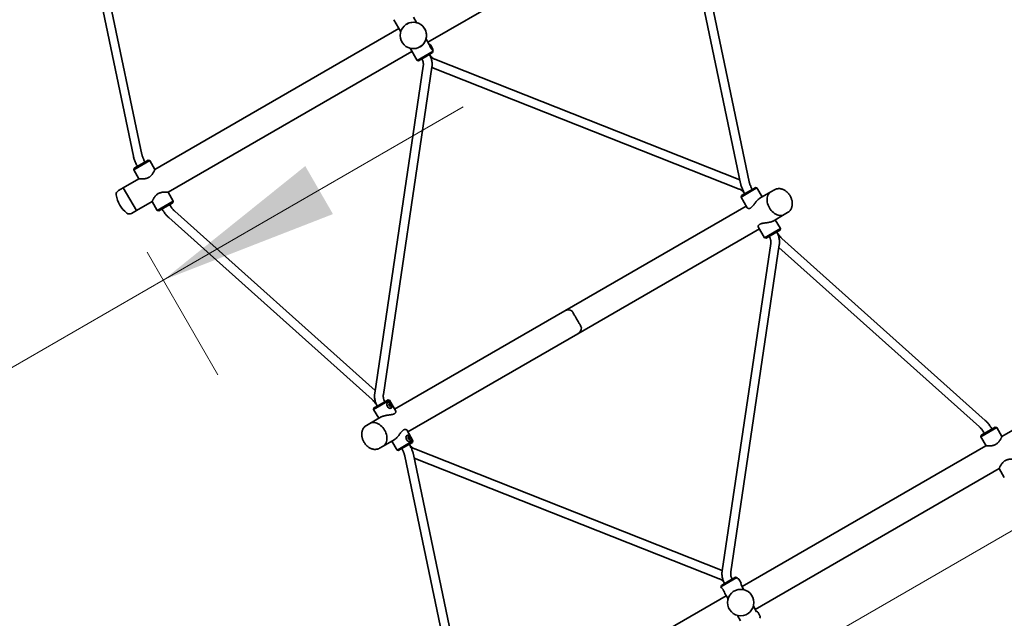
# Model space of a CAD drawing. Units: millimetres. Extents: x 0 to 212, y 0 to 297.
# Drawn here: x 36 to 54, y 238 to 249 of the extents above; entities that cross this region are included whole.
import ezdxf

# ---------------------------------------------------------------- set-up
doc = ezdxf.new("R2010")
doc.units = ezdxf.units.MM
doc.styles.add('SLDTEXTSTYLE1', font='FONT - TRUETYPE - HUMANIST 777 LIGHT BT.TTF')
doc.dimstyles.new('SLDDIMSTYLE0', dxfattribs={"dimtxt": 2.95, "dimasz": 3.302, "dimexe": 0, "dimexo": 0.0625, "dimgap": 0.7375, "dimtad": 1, "dimdec": 0, "dimlfac": 100, "dimrnd": 1e-09, "dimzin": 12, "dimdsep": 46, "dimtxsty": 'SLDTEXTSTYLE1', "dimsah": 1, "dimcen": 0.09, "dimadec": 0, "dimazin": 3, "dimtfac": 1, "dimtdec": 0, "dimtofl": 0, "dimtmove": 0, "dimatfit": 3, "dimfxl": 1, "dimfrac": 2, "dimtolj": 1, "dimtzin": 12, "dimarcsym": 0})
doc.dimstyles.new('SLDDIMSTYLE2', dxfattribs={"dimtxt": 2.95, "dimasz": 3.302, "dimexe": 0, "dimexo": 0.0625, "dimgap": 0.7375, "dimtad": 1, "dimlfac": 100, "dimrnd": 1e-09, "dimzin": 12, "dimdsep": 46, "dimtxsty": 'SLDTEXTSTYLE1', "dimsah": 1, "dimcen": 0.09, "dimadec": 0, "dimazin": 3, "dimtfac": 1, "dimtmove": 0, "dimatfit": 0, "dimfxl": 1, "dimfrac": 2, "dimtolj": 1, "dimtzin": 12, "dimarcsym": 0})

# ---------------------------------------------------------------- blocks, each defined once
blk = doc.blocks.new('_D_19')
at = {"color": 7, "linetype": 'Continuous', "lineweight": 18}
for p, q in [((38.416, 244.263), (43.915, 247.438)), ((38.12, 244.774), (39.416, 242.531)), ((38.416, 244.263), (22.827, 235.263)), ((22.827, 235.263), (17.328, 232.088))]:
    blk.add_line(p, q, dxfattribs=at)
for points in [[(38.416, 244.263), (41.529, 245.474), (41.021, 246.354)], [(22.827, 235.263), (19.714, 234.052), (20.222, 233.172)]]:
    blk.add_solid(points, dxfattribs=at)
at = {"color": 7, "linetype": 'Continuous', "lineweight": 18, "insert": (24.77, 240.868), "char_height": 2.95, "attachment_point": 1, "rotation": 30, "style": 'SLDTEXTSTYLE1'}
blk.add_mtext('1800', dxfattribs=at)
blk = doc.blocks.new('_D_20')
at = {"color": 7, "linetype": 'Continuous', "lineweight": 18}
blk.add_line((28.703, 225.085), (70.645, 249.3), dxfattribs=at)
for points in [[(70.645, 249.3), (67.531, 248.089), (68.039, 247.209)], [(28.703, 225.085), (31.817, 226.296), (31.309, 227.176)]]:
    blk.add_solid(points, dxfattribs=at)
at = {"color": 7, "linetype": 'Continuous', "lineweight": 18, "insert": (30.736, 230.742), "char_height": 2.95, "attachment_point": 1, "rotation": 30, "style": 'SLDTEXTSTYLE1'}
blk.add_mtext('4843', dxfattribs=at)
blk = doc.blocks.new('_D_21')
at = {"color": 7, "linetype": 'Continuous', "lineweight": 18}
for p, q in [((37.002, 279.714), (135.615, 279.714)), ((133.615, 53.43), (133.615, 279.714)), ((112.983, 53.43), (135.615, 53.43))]:
    blk.add_line(p, q, dxfattribs=at)
for points in [[(133.615, 279.714), (133.107, 276.412), (134.123, 276.412)], [(133.615, 53.43), (134.123, 56.732), (133.107, 56.732)]]:
    blk.add_solid(points, dxfattribs=at)
at = {"color": 7, "linetype": 'Continuous', "lineweight": 18, "insert": (129.732, 164.483), "char_height": 2.95, "attachment_point": 1, "rotation": 90, "style": 'SLDTEXTSTYLE1'}
blk.add_mtext('22628', dxfattribs=at)

msp = doc.modelspace()

# ---------------------------------------------------------------- linework, layer by layer
at = {"color": 7, "linetype": 'Continuous', "lineweight": 35}
for p, q in [((36.84739, 251.42856), (37.86964, 246.5359)), ((38.02626, 246.56862), (37.00401, 251.46128)), ((43.2691, 248.62289), (47.73909, 251.20364)), ((47.97858, 250.92695), (49.00083, 246.03429)), ((49.15745, 246.06701), (48.1352, 250.95967)), ((43.06184, 248.98186), (43.00335, 249.08318)), ((42.6415, 249.03593), (42.76999, 248.81336)), ((42.73575, 248.87268), (38.26541, 246.29173)), ((43.29335, 248.58089), (43.23485, 248.68221)), ((43.29337, 248.58097), (43.29335, 248.58089)), ((43.29575, 248.58286), (43.29407, 248.58188)), ((43.32117, 248.56809), (43.35617, 248.50746)), ((38.50691, 245.87344), (42.97725, 248.45439)), ((42.943, 248.51371), (43.0715, 248.29115)), ((43.0715, 248.29115), (43.21742, 248.3754)), ((43.22742, 248.35807), (43.09882, 248.28382)), ((43.21742, 248.3754), (43.36335, 248.45965)), ((43.35603, 248.43232), (43.22742, 248.35807)), ((43.36335, 248.45965), (43.35335, 248.47697)), ((43.35335, 248.47697), (43.35343, 248.47694)), ((43.35457, 248.47709), (43.35625, 248.47807)), ((43.35603, 248.43232), (43.36335, 248.45965)), ((43.18408, 248.18742), (42.29445, 242.19094)), ((42.45272, 242.16746), (43.34234, 248.16394)), ((43.0715, 248.29115), (43.09882, 248.28382)), ((48.9868, 246.10145), (43.39689, 248.31029)), ((43.34176, 248.16003), (48.97601, 245.93368)), ((38.17021, 246.45443), (37.87836, 246.28593)), ((37.88568, 246.31325), (38.14289, 246.46175)), ((38.17021, 246.45443), (38.14289, 246.46175)), ((38.26455, 246.29102), (38.17021, 246.45443)), ((37.88568, 246.31325), (37.87836, 246.28593)), ((37.87836, 246.28593), (37.97313, 246.12177)), ((37.97131, 246.12193), (37.68552, 245.95693)), ((37.68552, 245.95693), (37.59459, 245.90443)), ((37.80627, 245.74779), (37.68552, 245.95693)), ((37.68552, 245.95693), (37.92702, 245.53864)), ((38.60021, 245.70965), (38.50578, 245.8732)), ((49.25865, 245.92814), (49.00954, 245.78432)), ((49.01686, 245.81164), (49.23641, 245.93839)), ((49.23641, 245.93839), (49.27407, 245.96014)), ((49.30139, 245.95282), (49.25865, 245.92814)), ((49.30139, 245.95282), (49.27407, 245.96014)), ((49.39564, 245.78957), (49.30139, 245.95282)), ((49.55591, 245.8821), (49.35358, 245.76528)), ((49.6202, 245.91922), (49.55591, 245.8821)), ((37.92702, 245.53864), (37.80627, 245.74779)), ((37.92702, 245.53864), (38.21281, 245.70364)), ((38.21358, 245.7053), (38.30836, 245.54115)), ((38.30836, 245.54115), (38.60021, 245.70965)), ((38.59289, 245.68232), (38.33568, 245.53382)), ((38.59289, 245.68232), (38.60021, 245.70965)), ((49.01686, 245.81164), (49.00954, 245.78432)), ((49.00954, 245.78432), (49.12355, 245.58685)), ((37.83609, 245.48614), (37.92702, 245.53864)), ((38.30836, 245.54115), (38.33568, 245.53382)), ((42.30203, 242.242), (38.62713, 245.52789)), ((49.10379, 245.62107), (45.77757, 243.70067)), ((49.59508, 245.34699), (49.79741, 245.46381)), ((49.79741, 245.46381), (49.8617, 245.50093)), ((49.86136, 245.5011), (49.86481, 245.50294)), ((38.52048, 245.40861), (42.24653, 242.07699)), ((49.73139, 245.20804), (49.63714, 245.37128)), ((46.01907, 243.28238), (49.34529, 245.20278)), ((49.32513, 245.23771), (49.43954, 245.03954)), ((49.43954, 245.03954), (49.68865, 245.18336)), ((49.68641, 245.15897), (49.46686, 245.03222)), ((49.72407, 245.18072), (49.68641, 245.15897)), ((49.68865, 245.18336), (49.73139, 245.20804)), ((49.72407, 245.18072), (49.73139, 245.20804)), ((49.55212, 244.93581), (48.6625, 238.93933)), ((49.43954, 245.03954), (49.46686, 245.03222)), ((53.48436, 241.69465), (49.75832, 245.02628)), ((48.82077, 238.91585), (49.71039, 244.91233)), ((49.70282, 244.86127), (53.37771, 241.57538)), ((45.77757, 243.70067), (42.65955, 241.90049)), ((42.90105, 241.48219), (46.01907, 243.28238)), ((42.5653, 242.06373), (42.31619, 241.91991)), ((42.31844, 241.9443), (42.53798, 242.07105)), ((42.5653, 242.06373), (42.53798, 242.07105)), ((42.67996, 241.86513), (42.5653, 242.06373)), ((42.28077, 241.92255), (42.27345, 241.89523)), ((42.31619, 241.91991), (42.27345, 241.89523)), ((42.27345, 241.89523), (42.3677, 241.73199)), ((42.28077, 241.92255), (42.31844, 241.9443)), ((42.53419, 242.02325), (42.53299, 242.02256)), ((42.56889, 241.98382), (42.55971, 241.97852)), ((42.56169, 241.99039), (42.57087, 241.99569)), ((42.56871, 241.96293), (42.57789, 241.96824)), ((42.58916, 241.96402), (42.57998, 241.95871)), ((42.59349, 241.91777), (42.59469, 241.91846)), ((42.40952, 241.75613), (42.20744, 241.63946)), ((42.20744, 241.63946), (42.14314, 241.60234)), ((42.9953, 241.31895), (42.88054, 241.51772)), ((53.69649, 241.56212), (53.40464, 241.39362)), ((53.41196, 241.42094), (53.66917, 241.56944)), ((53.69649, 241.56212), (53.66917, 241.56944)), ((53.79126, 241.39796), (53.69649, 241.56212)), ((54.07782, 241.56463), (53.79204, 241.39963)), ((42.44894, 241.22117), (42.65102, 241.33784)), ((42.6092, 241.31369), (42.70345, 241.15045)), ((42.74619, 241.17513), (42.9953, 241.31895)), ((42.88419, 241.41703), (42.88299, 241.41635)), ((42.91889, 241.37761), (42.90971, 241.3723)), ((42.91169, 241.38417), (42.92087, 241.38947)), ((42.91871, 241.35671), (42.92789, 241.36202)), ((42.93916, 241.3578), (42.92998, 241.3525)), ((42.94349, 241.31156), (42.94469, 241.31224)), ((42.98798, 241.29163), (42.9953, 241.31895)), ((53.41196, 241.42094), (53.40464, 241.39362)), ((53.40464, 241.39362), (53.49907, 241.23006)), ((42.38464, 241.18405), (42.44894, 241.22117)), ((42.70345, 241.15045), (42.74619, 241.17513)), ((42.70345, 241.15045), (42.73077, 241.14313)), ((42.76844, 241.16488), (42.73077, 241.14313)), ((42.98798, 241.29163), (42.76844, 241.16488)), ((48.66308, 238.94324), (43.02884, 241.16959)), ((53.49794, 241.22983), (49.0276, 238.64888)), ((42.84739, 241.03626), (43.86964, 236.14359)), ((44.02626, 236.17632), (43.00401, 241.06898)), ((43.01804, 241.00182), (48.60796, 238.79298)), ((49.2691, 238.23059), (53.73944, 240.81154)), ((53.74029, 240.81225), (53.83464, 240.64884)), ((48.77742, 238.74519), (48.90603, 238.81944)), ((48.93335, 238.81212), (48.78742, 238.72787)), ((48.93335, 238.81212), (48.90603, 238.81944)), ((48.94335, 238.7948), (48.93335, 238.81212)), ((48.94337, 238.79488), (48.94335, 238.7948)), ((48.94575, 238.79677), (48.94407, 238.7958)), ((48.97117, 238.782), (49.00617, 238.72138)), ((48.78742, 238.72787), (48.6415, 238.64362)), ((48.64882, 238.67094), (48.6415, 238.64362)), ((48.6415, 238.64362), (48.65174, 238.62588)), ((48.64882, 238.67094), (48.77742, 238.74519)), ((49.06184, 238.58956), (49.00335, 238.69088)), ((49.00335, 238.69088), (49.00343, 238.69086)), ((49.00457, 238.69101), (49.00625, 238.69198)), ((48.73575, 238.48038), (44.26576, 235.89963)), ((48.71119, 238.52291), (48.76999, 238.42106)), ((49.29335, 238.18858), (49.23485, 238.28991)), ((48.943, 238.12141), (49.00174, 238.01967)), ((49.29337, 238.18867), (49.29335, 238.18858)), ((49.29575, 238.19055), (49.29407, 238.18958)), ((49.32117, 238.17578), (49.35617, 238.11516)), ((49.36335, 238.06734), (49.35335, 238.08466)), ((49.35335, 238.08466), (49.35343, 238.08464)), ((49.35457, 238.08479), (49.35625, 238.08576))]:
    msp.add_line(p, q, dxfattribs=at)
at = {"color": 7, "linetype": 'Continuous', "lineweight": 35, "flags": 128}
for points in [[(49.52877, 245.58757), (49.51529, 245.6134), (49.50417, 245.6401), (49.49556, 245.66728), (49.48959, 245.69455), (49.48635, 245.72149), (49.48589, 245.74773), (49.48821, 245.77288), (49.49327, 245.79657), (49.50101, 245.81846), (49.51131, 245.83823), (49.52402, 245.85559), (49.53896, 245.87028), (49.55591, 245.8821)], [(49.79741, 245.46381), (49.7787, 245.45504), (49.7585, 245.44945), (49.73712, 245.44712), (49.71485, 245.44809), (49.69202, 245.45233), (49.66897, 245.45979), (49.64603, 245.47036), (49.62354, 245.48388), (49.60182, 245.50016), (49.5812, 245.51896), (49.56196, 245.54), (49.5444, 245.56298), (49.52877, 245.58757), (49.51529, 245.6134), (49.50417, 245.6401), (49.49556, 245.66728), (49.48959, 245.69455), (49.48635, 245.72149), (49.48589, 245.74773), (49.48821, 245.77288), (49.49327, 245.79657), (49.50101, 245.81846), (49.51131, 245.83823), (49.52402, 245.85559), (49.53896, 245.87028), (49.55591, 245.8821), (49.55591, 245.8821)], [(49.79741, 245.46381), (49.7787, 245.45504), (49.7585, 245.44945), (49.73712, 245.44712), (49.71485, 245.44809), (49.69202, 245.45233), (49.66897, 245.45979), (49.64603, 245.47036), (49.62354, 245.48388), (49.60182, 245.50016), (49.5812, 245.51896), (49.56196, 245.54), (49.5444, 245.56298), (49.52877, 245.58757)], [(42.56863, 242.02331), (42.56059, 242.02613), (42.54929, 242.02743), (42.53887, 242.02545), (42.52994, 242.02029), (42.52301, 242.01226), (42.51849, 242.00183), (42.51664, 241.98959), (42.51757, 241.97627), (42.52122, 241.96263), (42.52739, 241.94947), (42.5357, 241.93755), (42.54569, 241.92757), (42.55676, 241.9201), (42.56828, 241.91559), (42.57958, 241.91428), (42.59, 241.91627), (42.59469, 241.91846)], [(42.5665, 242.02447), (42.5611, 242.0262), (42.54984, 242.0275), (42.53947, 242.02552), (42.53057, 242.02038), (42.52367, 242.01239), (42.51917, 242.00199), (42.51733, 241.9898), (42.51825, 241.97653), (42.52189, 241.96295), (42.52803, 241.94984), (42.53631, 241.93797), (42.54626, 241.92802), (42.55729, 241.92059), (42.56877, 241.91609), (42.58002, 241.91479), (42.59039, 241.91677), (42.59929, 241.9219), (42.60619, 241.9299), (42.61069, 241.9403), (42.61197, 241.9463)], [(42.53299, 242.02256), (42.52875, 242.0196), (42.52182, 242.01157), (42.5173, 242.00114), (42.51545, 241.9889), (42.51638, 241.97558), (42.52003, 241.96194), (42.5262, 241.94878), (42.53451, 241.93686), (42.5445, 241.92688), (42.55557, 241.91941), (42.56709, 241.9149), (42.57839, 241.91359), (42.58881, 241.91558), (42.59349, 241.91777)], [(42.55971, 241.97852), (42.55794, 241.97671), (42.55713, 241.97399), (42.55739, 241.97077), (42.5587, 241.96754), (42.56084, 241.9648), (42.56349, 241.96296), (42.56626, 241.96231), (42.56871, 241.96293), (42.56871, 241.96293)], [(42.56509, 241.99235), (42.56502, 241.99228), (42.56495, 241.99218)], [(42.57891, 241.97921), (42.57676, 241.98195), (42.57411, 241.98379), (42.57135, 241.98445), (42.56889, 241.98382), (42.56713, 241.98201), (42.56632, 241.97929), (42.56658, 241.97607), (42.56788, 241.97285), (42.57002, 241.97011), (42.57268, 241.96827), (42.57544, 241.96761), (42.57789, 241.96824), (42.57966, 241.97005), (42.58047, 241.97277), (42.58021, 241.97599), (42.57891, 241.97921)], [(42.57239, 241.98418), (42.57227, 241.98492), (42.57213, 241.98755)], [(42.57379, 241.98751), (42.57392, 241.9851), (42.57419, 241.9836)], [(42.58274, 241.96917), (42.58054, 241.97061), (42.57999, 241.97105)], [(42.58033, 241.97295), (42.58151, 241.97195), (42.58354, 241.97063)], [(42.58315, 241.96064), (42.58328, 241.96065), (42.58338, 241.96068)], [(42.47607, 241.5157), (42.46044, 241.54028), (42.44288, 241.56327), (42.42365, 241.58431), (42.40302, 241.60311), (42.3813, 241.61939), (42.35881, 241.63291), (42.33587, 241.64348), (42.31282, 241.65094), (42.28999, 241.65518), (42.26772, 241.65614), (42.24634, 241.65381), (42.22614, 241.64823), (42.20744, 241.63946)], [(42.20744, 241.63946), (42.22614, 241.64823), (42.24634, 241.65381), (42.26772, 241.65614), (42.28999, 241.65518), (42.31282, 241.65094), (42.33587, 241.64348), (42.35881, 241.63291), (42.3813, 241.61939), (42.40302, 241.60311), (42.42365, 241.58431), (42.44288, 241.56327), (42.46044, 241.54028), (42.47607, 241.5157), (42.48955, 241.48986), (42.50067, 241.46316), (42.50928, 241.43598), (42.51525, 241.40872), (42.51849, 241.38177), (42.51895, 241.35553), (42.51664, 241.33039), (42.51157, 241.30669), (42.50383, 241.2848), (42.49353, 241.26504), (42.48082, 241.24768), (42.46588, 241.23298), (42.44894, 241.22117), (42.44894, 241.22117)], [(42.44894, 241.22117), (42.46588, 241.23298), (42.48082, 241.24768), (42.49353, 241.26504), (42.50383, 241.2848), (42.51157, 241.30669), (42.51664, 241.33039), (42.51895, 241.35553), (42.51849, 241.38177), (42.51525, 241.40872), (42.50928, 241.43598), (42.50067, 241.46316), (42.48955, 241.48986), (42.47607, 241.5157)], [(42.91863, 241.41709), (42.91059, 241.41991), (42.89929, 241.42121), (42.88887, 241.41923), (42.87994, 241.41407), (42.87301, 241.40604), (42.86849, 241.39561), (42.86664, 241.38337), (42.86757, 241.37005), (42.87122, 241.35641), (42.87739, 241.34325), (42.8857, 241.33133), (42.89569, 241.32135), (42.90676, 241.31388), (42.91828, 241.30937), (42.92958, 241.30806), (42.94, 241.31005), (42.94469, 241.31224)], [(42.9165, 241.41825), (42.9111, 241.41998), (42.89984, 241.42128), (42.88947, 241.4193), (42.88057, 241.41417), (42.87367, 241.40617), (42.86917, 241.39577), (42.86733, 241.38359), (42.86825, 241.37031), (42.87189, 241.35673), (42.87803, 241.34362), (42.88631, 241.33175), (42.89626, 241.32181), (42.90729, 241.31437), (42.91877, 241.30987), (42.93002, 241.30857), (42.94039, 241.31055), (42.94929, 241.31568), (42.95619, 241.32368), (42.96069, 241.33408), (42.96197, 241.34008)], [(42.90971, 241.3723), (42.90794, 241.37049), (42.90713, 241.36777), (42.90739, 241.36455), (42.9087, 241.36133), (42.91084, 241.35859), (42.91349, 241.35675), (42.91626, 241.35609), (42.91871, 241.35671), (42.91871, 241.35671)], [(42.91509, 241.38613), (42.91502, 241.38606), (42.91495, 241.38596)], [(42.92891, 241.37299), (42.92676, 241.37573), (42.92411, 241.37757), (42.92135, 241.37823), (42.91889, 241.37761), (42.91713, 241.37579), (42.91632, 241.37307), (42.91658, 241.36985), (42.91788, 241.36663), (42.92002, 241.36389), (42.92268, 241.36205), (42.92544, 241.36139), (42.92789, 241.36202), (42.92966, 241.36383), (42.93047, 241.36655), (42.93021, 241.36977), (42.92891, 241.37299)], [(42.92239, 241.37796), (42.92227, 241.37871), (42.92213, 241.38133)], [(42.92379, 241.38129), (42.92392, 241.37888), (42.92419, 241.37739)], [(42.93274, 241.36295), (42.93054, 241.36439), (42.92999, 241.36483)], [(42.93033, 241.36673), (42.93151, 241.36573), (42.93354, 241.36441)], [(42.93315, 241.35442), (42.93328, 241.35443), (42.93338, 241.35446)]]:
    msp.add_lwpolyline(points, dxfattribs=at)
at = {"color": 7, "linetype": 'Continuous', "lineweight": 35}
for centre in [(43.00242, 248.74779), (49.00242, 238.35548)]:
    msp.add_circle(centre, 0.2415, dxfattribs=at)
for centre, radius, start, end in [((43.00242, 248.74779), 0.2415, 30, 120), ((43.00242, 248.74779), 0.2415, 300, 30), ((43.29482, 248.58058), 0.0015, 120, 165), ((43.2965, 248.58156), 0.0015, 87.363102, 120), ((43.29519, 248.55309), 0.03, 30, 87.363102), ((43.35382, 248.47839), 0.0015, 255, 300), ((43.33019, 248.49246), 0.03, 332.636898, 30), ((43.3555, 248.47937), 0.0015, 300, 332.636898), ((37.63359, 245.83688), 0.078, 120, 187.922396), ((38.06443, 245.89684), 0.513, 187.922396, 232.077604), ((37.79709, 245.55369), 0.078, 232.077604, 300), ((45.84609, 243.56927), 0.1482, 65.210321, 117.538776), ((45.93952, 243.40743), 0.1482, 302.461224, 354.789679), ((42.55659, 241.9918), 0.0028, 160.146967, 216.143786), ((42.56809, 241.98629), 0.01554, 133.928716, 155.429399), ((42.54235, 241.98068), 0.01527, 327.299184, 38.317773), ((42.5575, 241.99817), 0.00883, 250.191298, 298.284097), ((42.55713, 241.97111), 0.00235, 145.451546, 208.780661), ((42.58983, 241.98552), 0.03807, 204.095232, 215.904768), ((42.56911, 241.97355), 0.01368, 181.903126, 236.557316), ((42.5573, 241.99654), 0.00881, 259.089059, 330.284884), ((42.56122, 241.97448), 0.00557, 79.88165, 136.175768), ((42.55832, 241.99618), 0.00165, 46.609266, 127.938104), ((42.561, 241.96441), 0.00235, 211.219339, 274.548454), ((42.56609, 242.00392), 0.00932, 224.61682, 326.025066), ((42.56191, 241.94682), 0.01527, 21.682227, 92.700816), ((42.56551, 241.99173), 0.000765, 61.870894, 107.917395), ((42.55406, 241.96783), 0.02726, 50.055501, 64.327542), ((42.55403, 241.96785), 0.02893, 50.087691, 62.842557), ((42.56593, 241.96628), 0.0056, 289.541812, 340.065475), ((42.57056, 241.98753), 0.00156, 0.63111, 50.245461), ((42.57046, 241.98748), 0.00333, 0.63111, 50.245461), ((42.57505, 241.99797), 0.00143, 58.969377, 148.757418), ((42.58313, 241.9518), 0.00884, 89.821193, 162.847022), ((42.56336, 241.97336), 0.02867, 50.055501, 64.327542), ((42.58463, 241.95118), 0.00885, 121.738513, 170.260137), ((42.57865, 241.95359), 0.0028, 203.856214, 259.853033), ((42.57963, 241.96631), 0.01554, 264.570601, 286.071284), ((42.57964, 241.99278), 0.00333, 0.63111, 50.245461), ((42.58194, 241.96783), 0.00156, 9.754539, 59.36889), ((42.60272, 241.99296), 0.01975, 180.421273, 239.578727), ((42.55663, 241.96338), 0.02726, 355.672458, 9.944499), ((42.58184, 241.96776), 0.00333, 9.754539, 59.36889), ((42.58304, 241.96136), 0.000776, 312.438455, 357.773256), ((42.58331, 241.9529), 0.00165, 292.061896, 13.390734), ((42.5939, 241.95576), 0.00932, 93.974934, 195.38318), ((42.55663, 241.96335), 0.02893, 357.157443, 9.912309), ((42.59102, 241.97307), 0.00333, 9.754539, 59.36889), ((42.59322, 241.96649), 0.00143, 271.242582, 1.030623), ((42.56606, 241.96868), 0.02867, 355.672458, 9.944499), ((42.90659, 241.38558), 0.0028, 160.146967, 216.143786), ((42.91809, 241.38007), 0.01554, 133.928716, 155.429399), ((42.89235, 241.37447), 0.01527, 327.299184, 38.317773), ((42.9075, 241.39194), 0.00883, 250.371462, 298.293097), ((42.90713, 241.36489), 0.00235, 145.451546, 208.780661), ((42.93983, 241.3793), 0.03807, 204.095232, 215.904768), ((42.91911, 241.36733), 0.01369, 181.904545, 236.512325), ((42.9073, 241.39032), 0.00881, 259.123501, 330.28673), ((42.91122, 241.36826), 0.00557, 79.88165, 136.175768), ((42.90832, 241.38996), 0.00165, 46.609266, 127.938104), ((42.911, 241.35819), 0.00235, 211.219339, 274.548454), ((42.91609, 241.39771), 0.00932, 224.61682, 326.025066), ((42.91191, 241.3406), 0.01527, 21.682227, 92.700816), ((42.91551, 241.38551), 0.000765, 61.870894, 107.917395), ((42.90406, 241.36161), 0.02726, 50.055501, 64.327542), ((42.90403, 241.36163), 0.02893, 50.087691, 62.842557), ((42.91593, 241.36006), 0.0056, 289.62707, 340.064457), ((42.92056, 241.38131), 0.00156, 0.63111, 50.245461), ((42.92046, 241.38126), 0.00333, 0.63111, 50.245461), ((42.92505, 241.39175), 0.00143, 58.969377, 148.757418), ((42.93313, 241.34558), 0.00884, 89.821193, 162.847022), ((42.91336, 241.36714), 0.02867, 50.055501, 64.327542), ((42.93463, 241.34497), 0.00885, 121.738513, 170.260137), ((42.92865, 241.34738), 0.0028, 203.856214, 259.853033), ((42.92963, 241.36009), 0.01554, 264.570601, 286.071284), ((42.92964, 241.38656), 0.00333, 0.63111, 50.245461), ((42.93194, 241.36161), 0.00156, 9.754539, 59.36889), ((42.95272, 241.38674), 0.01975, 180.421273, 239.578727), ((42.90663, 241.35716), 0.02726, 355.672458, 9.944499), ((42.93184, 241.36154), 0.00333, 9.754539, 59.36889), ((42.93304, 241.35514), 0.000776, 312.438455, 357.773256), ((42.93331, 241.34668), 0.00165, 292.061896, 13.390734), ((42.9439, 241.34954), 0.00932, 93.974934, 195.38318), ((42.90663, 241.35713), 0.02893, 357.157443, 9.912309), ((42.94102, 241.36685), 0.00333, 9.754539, 59.36889), ((42.94322, 241.36027), 0.00143, 271.242582, 1.030623), ((42.91606, 241.36246), 0.02867, 355.672458, 9.944499), ((48.94482, 238.7945), 0.0015, 120, 165), ((48.9465, 238.79547), 0.0015, 87.363102, 120), ((48.94519, 238.767), 0.03, 30, 87.363102), ((49.00382, 238.69231), 0.0015, 255, 300), ((48.98019, 238.70638), 0.03, 332.636898, 30), ((49.0055, 238.69328), 0.0015, 300, 332.636898), ((49.29482, 238.18828), 0.0015, 120, 165), ((49.2965, 238.18925), 0.0015, 87.363102, 120), ((49.29519, 238.16078), 0.03, 30, 87.363102), ((49.35382, 238.08609), 0.0015, 255, 300), ((49.33019, 238.10016), 0.03, 332.636898, 30), ((49.3555, 238.08706), 0.0015, 300, 332.636898)]:
    msp.add_arc(centre, radius, start, end, dxfattribs=at)
for points, knots in [([(43.353, 248.47732), (43.35311, 248.47721), (43.35369, 248.47662), (43.35103, 248.4793), (43.3455, 248.48512), (43.33679, 248.49503), (43.32596, 248.50906), (43.31466, 248.5269), (43.30507, 248.54633), (43.29826, 248.56429), (43.2947, 248.57595), (43.29332, 248.581), (43.29347, 248.58044), (43.29351, 248.58028)], [0, 0, 0, 0, 0.01925149, 0.10198645, 0.18656169, 0.28205338, 0.39235076, 0.51367521, 0.63811277, 0.76244536, 0.88146081, 0.9670884, 1, 1, 1, 1]), ([(43.39689, 248.31029), (43.39368, 248.31162), (43.38338, 248.31589), (43.36651, 248.32504), (43.34707, 248.3387), (43.3292, 248.35474), (43.31352, 248.37252), (43.30305, 248.38734), (43.29794, 248.39599), (43.2967, 248.39807)], [0, 0, 0, 0, 0.079802895, 0.256527441, 0.432619503, 0.607913968, 0.782625598, 0.9475699, 1, 1, 1, 1]), ([(43.34234, 248.16394), (43.34318, 248.17033), (43.34544, 248.18749), (43.34659, 248.21581), (43.34506, 248.24867), (43.34045, 248.28143), (43.33288, 248.31377), (43.32234, 248.34538), (43.3102, 248.37358), (43.30076, 248.3907), (43.2967, 248.39807)], [0, 0, 0, 0, 0.08051609, 0.21610863, 0.35186379, 0.48784419, 0.62402185, 0.76036716, 0.89685001, 1, 1, 1, 1]), ([(43.15814, 248.31807), (43.15994, 248.31483), (43.16566, 248.30456), (43.17355, 248.28639), (43.18066, 248.26348), (43.18501, 248.24011), (43.18656, 248.21668), (43.18569, 248.19913), (43.18436, 248.18951), (43.18408, 248.18742)], [0, 0, 0, 0, 0.08034386, 0.25422161, 0.42815656, 0.60219984, 0.77652826, 0.95135329, 1, 1, 1, 1]), ([(38.08356, 246.4275), (38.08132, 246.43144), (38.07479, 246.44293), (38.06474, 246.46227), (38.05398, 246.48521), (38.04466, 246.50768), (38.03687, 246.52925), (38.03086, 246.549), (38.02771, 246.56178), (38.02641, 246.56791), (38.02626, 246.56862)], [0, 0, 0, 0, 0.08079279, 0.23561954, 0.39002892, 0.54345825, 0.69537688, 0.84518679, 0.98207446, 1, 1, 1, 1]), ([(37.86964, 246.5359), (37.87072, 246.531), (37.87387, 246.51666), (37.88061, 246.49241), (37.89039, 246.4632), (37.90182, 246.43394), (37.91476, 246.40484), (37.92906, 246.37589), (37.93967, 246.35699), (37.945, 246.3475)], [0, 0, 0, 0, 0.08156258, 0.23880732, 0.3936192, 0.5464432, 0.69785102, 0.8483314, 1, 1, 1, 1]), ([(38.26555, 246.29148), (38.2656, 246.2916), (38.26581, 246.29204), (38.26429, 246.28877), (38.26111, 246.28203), (38.25621, 246.27195), (38.24952, 246.2588), (38.24047, 246.24214), (38.2287, 246.22246), (38.21458, 246.20196), (38.19864, 246.18263), (38.18235, 246.16655), (38.16475, 246.1529), (38.14679, 246.14217), (38.12761, 246.13369), (38.10587, 246.12687), (38.08176, 246.12215), (38.05652, 246.11965), (38.03283, 246.11891), (38.01214, 246.11926), (37.99482, 246.12011), (37.98184, 246.12102), (37.97302, 246.12177), (37.97189, 246.12188), (37.97131, 246.12193)], [0, 0, 0, 0, 0.01619454, 0.06116651, 0.10311844, 0.1460945, 0.19216598, 0.2392096, 0.29345407, 0.34901766, 0.39359364, 0.43926922, 0.4763759, 0.51454123, 0.55165945, 0.58976644, 0.6403377, 0.69234421, 0.74435873, 0.79753237, 0.84711311, 0.89803155, 0.94803261, 1, 1, 1, 1]), ([(49.00083, 246.03429), (49.00191, 246.02939), (49.00505, 246.01505), (49.0118, 245.9908), (49.02157, 245.96159), (49.03301, 245.93233), (49.04595, 245.90323), (49.06025, 245.87428), (49.07086, 245.85538), (49.07619, 245.84589)], [0, 0, 0, 0, 0.08156258, 0.23880732, 0.3936192, 0.5464432, 0.69785102, 0.8483314, 1, 1, 1, 1]), ([(49.21475, 245.92589), (49.21251, 245.92983), (49.20598, 245.94132), (49.19593, 245.96066), (49.18517, 245.9836), (49.17584, 246.00607), (49.16806, 246.02764), (49.16205, 246.04739), (49.15889, 246.06017), (49.1576, 246.0663), (49.15745, 246.06701)], [0, 0, 0, 0, 0.08079279, 0.23561954, 0.39002892, 0.54345825, 0.69537688, 0.84518679, 0.98207446, 1, 1, 1, 1]), ([(38.21281, 245.70364), (38.21299, 245.70403), (38.21336, 245.70483), (38.21632, 245.71116), (38.22096, 245.72081), (38.22746, 245.73374), (38.23599, 245.74967), (38.24724, 245.76891), (38.26181, 245.79083), (38.27859, 245.81162), (38.29634, 245.82908), (38.31361, 245.8426), (38.33289, 245.85404), (38.35413, 245.86316), (38.37697, 245.86973), (38.40234, 245.87417), (38.42877, 245.87634), (38.45442, 245.87665), (38.47664, 245.8759), (38.49247, 245.87487), (38.50218, 245.87409), (38.50688, 245.87368), (38.5068, 245.87368), (38.50676, 245.87369)], [0, 0, 0, 0, 0.0448187, 0.091100322, 0.135885312, 0.181781013, 0.230668472, 0.280586353, 0.337922571, 0.396991332, 0.436320367, 0.476669715, 0.516051846, 0.556766784, 0.601699388, 0.647927013, 0.70595674, 0.765654343, 0.823946875, 0.884253559, 0.927819438, 0.972601317, 1, 1, 1, 1]), ([(48.97601, 245.93368), (48.97921, 245.93235), (48.98951, 245.92807), (49.00638, 245.91892), (49.02582, 245.90526), (49.04369, 245.88923), (49.05937, 245.87145), (49.06984, 245.85662), (49.07495, 245.84797), (49.07619, 245.84589)], [0, 0, 0, 0, 0.07980289, 0.25652744, 0.4326195, 0.60791397, 0.7826256, 0.9475699, 1, 1, 1, 1]), ([(49.8617, 245.50093), (49.86638, 245.50382), (49.8774, 245.51064), (49.89303, 245.52389), (49.90819, 245.54053), (49.92108, 245.55925), (49.93164, 245.57979), (49.93975, 245.602), (49.94531, 245.62567), (49.94822, 245.65056), (49.94842, 245.67636), (49.94587, 245.70272), (49.9406, 245.72927), (49.9327, 245.7556), (49.92228, 245.78137), (49.90948, 245.80624), (49.89447, 245.8299), (49.87739, 245.85205), (49.85842, 245.87241), (49.83774, 245.89069), (49.81557, 245.90659), (49.79215, 245.91983), (49.76782, 245.93011), (49.74297, 245.93721), (49.71802, 245.94096), (49.69345, 245.94131), (49.66967, 245.93837), (49.6472, 245.93205), (49.63069, 245.92548), (49.62235, 245.92018), (49.62043, 245.91896)], [0, 0, 0, 0, 0.02528167, 0.05963032, 0.09393125, 0.12841585, 0.16329383, 0.19872612, 0.23480044, 0.27151427, 0.3087788, 0.34645013, 0.38437627, 0.422431, 0.46053933, 0.49869334, 0.53691498, 0.57523515, 0.61368598, 0.65229523, 0.69106088, 0.72990551, 0.76867468, 0.80715583, 0.84511427, 0.88236171, 0.91881228, 0.95449728, 0.98954394, 1, 1, 1, 1]), ([(38.62713, 245.52789), (38.62473, 245.53007), (38.61796, 245.53626), (38.60618, 245.54819), (38.5919, 245.56419), (38.57733, 245.58219), (38.5628, 245.60191), (38.54885, 245.62267), (38.53923, 245.63832), (38.53433, 245.64676), (38.53356, 245.64807)], [0, 0, 0, 0, 0.07894285, 0.2233587, 0.37049959, 0.52046357, 0.67252665, 0.82606182, 0.97280728, 1, 1, 1, 1]), ([(49.35372, 245.76504), (49.35191, 245.76408), (49.34507, 245.76046), (49.33269, 245.7509), (49.31704, 245.73697), (49.30124, 245.7206), (49.28512, 245.702), (49.26808, 245.68074), (49.25038, 245.65762), (49.2332, 245.63536), (49.21692, 245.61583), (49.20246, 245.60081), (49.18857, 245.5893), (49.17573, 245.58153), (49.16323, 245.57691), (49.15033, 245.57518), (49.13762, 245.57706), (49.12659, 245.58274), (49.11864, 245.59071), (49.11666, 245.59729), (49.11571, 245.60043)], [0, 0, 0, 0, 0.02044952, 0.07723752, 0.13021199, 0.18447967, 0.24265605, 0.30206001, 0.37055678, 0.44071925, 0.49700722, 0.5546837, 0.60153986, 0.64973283, 0.69660356, 0.74472286, 0.80858131, 0.87425212, 0.93993303, 1, 1, 1, 1]), ([(38.395, 245.56807), (38.39788, 245.56316), (38.40619, 245.54898), (38.42079, 245.52609), (38.43898, 245.49993), (38.45803, 245.47497), (38.47783, 245.45143), (38.49865, 245.42891), (38.51305, 245.41552), (38.52048, 245.40861)], [0, 0, 0, 0, 0.07939384, 0.22925124, 0.37945903, 0.53035238, 0.68236816, 0.83603235, 1, 1, 1, 1]), ([(49.33295, 245.22416), (49.33194, 245.22496), (49.32823, 245.22792), (49.32463, 245.23629), (49.32311, 245.24885), (49.32669, 245.26205), (49.33422, 245.2736), (49.34407, 245.28283), (49.3575, 245.2909), (49.3746, 245.29762), (49.39532, 245.30297), (49.42083, 245.3075), (49.4504, 245.31148), (49.48284, 245.31571), (49.51533, 245.32089), (49.5436, 245.32704), (49.56707, 245.33421), (49.58372, 245.34069), (49.59185, 245.34544), (49.59494, 245.34724)], [0, 0, 0, 0, 0.02359615, 0.08694987, 0.15971863, 0.23468627, 0.28460105, 0.33581078, 0.38579296, 0.43746668, 0.49449329, 0.55316348, 0.62681242, 0.70257816, 0.77656063, 0.85309939, 0.90839141, 0.96522672, 1, 1, 1, 1]), ([(49.75832, 245.02628), (49.75592, 245.02846), (49.74914, 245.03465), (49.73737, 245.04658), (49.72309, 245.06258), (49.70852, 245.08059), (49.69399, 245.1003), (49.68004, 245.12106), (49.67042, 245.13671), (49.66552, 245.14515), (49.66475, 245.14647)], [0, 0, 0, 0, 0.07894285, 0.2233587, 0.37049959, 0.52046357, 0.67252665, 0.82606182, 0.97280728, 1, 1, 1, 1]), ([(49.71039, 244.91233), (49.71123, 244.91872), (49.71348, 244.93588), (49.71464, 244.9642), (49.71311, 244.99706), (49.7085, 245.02982), (49.70093, 245.06216), (49.69038, 245.09377), (49.67825, 245.12197), (49.66881, 245.1391), (49.66475, 245.14647)], [0, 0, 0, 0, 0.08051609, 0.21610863, 0.35186379, 0.48784419, 0.62402185, 0.76036716, 0.89685001, 1, 1, 1, 1]), ([(49.52619, 245.06647), (49.52799, 245.06322), (49.5337, 245.05295), (49.5416, 245.03478), (49.54871, 245.01187), (49.55306, 244.9885), (49.55461, 244.96507), (49.55373, 244.94752), (49.55241, 244.9379), (49.55212, 244.93581)], [0, 0, 0, 0, 0.080343864, 0.254221607, 0.428156557, 0.602199841, 0.776528263, 0.951353287, 1, 1, 1, 1]), ([(46.08711, 243.39397), (46.08286, 243.40119), (46.07435, 243.41561), (46.05959, 243.44094), (46.04421, 243.46741), (46.02869, 243.49418), (46.01199, 243.52305), (45.99549, 243.55161), (45.97992, 243.5786), (45.96568, 243.60333), (45.9523, 243.62659), (45.93741, 243.65253), (45.92192, 243.67959), (45.9128, 243.69573), (45.90823, 243.70381)], [0, 0, 0, 0, 0.099939484, 0.199748101, 0.277385493, 0.35494027, 0.433186883, 0.511384476, 0.578540654, 0.645727774, 0.712873119, 0.780065642, 0.889932594, 1, 1, 1, 1]), ([(42.24653, 242.07699), (42.24892, 242.0748), (42.2557, 242.06862), (42.26747, 242.05669), (42.28176, 242.04069), (42.29632, 242.02268), (42.31085, 242.00296), (42.3248, 241.98221), (42.33443, 241.96656), (42.33932, 241.95812), (42.34009, 241.9568)], [0, 0, 0, 0, 0.07894285, 0.2233587, 0.37049959, 0.52046357, 0.67252665, 0.82606182, 0.97280728, 1, 1, 1, 1]), ([(42.29445, 242.19094), (42.29361, 242.18454), (42.29136, 242.16739), (42.2902, 242.13907), (42.29173, 242.1062), (42.29634, 242.07345), (42.30391, 242.04111), (42.31446, 242.00949), (42.3266, 241.98129), (42.33603, 241.96417), (42.34009, 241.9568)], [0, 0, 0, 0, 0.080516095, 0.216108631, 0.351863793, 0.487844194, 0.624021854, 0.760367161, 0.896850012, 1, 1, 1, 1]), ([(42.47865, 242.0368), (42.47685, 242.04005), (42.47114, 242.05031), (42.46324, 242.06849), (42.45614, 242.0914), (42.45179, 242.11477), (42.45023, 242.13819), (42.45111, 242.15575), (42.45243, 242.16536), (42.45272, 242.16746)], [0, 0, 0, 0, 0.080343864, 0.254221607, 0.428156557, 0.602199841, 0.776528263, 0.951353287, 1, 1, 1, 1]), ([(42.67183, 241.87921), (42.67324, 241.87793), (42.67746, 241.8741), (42.68088, 241.86462), (42.68131, 241.85253), (42.67757, 241.84031), (42.67066, 241.82961), (42.66051, 241.82036), (42.64803, 241.81275), (42.63277, 241.80659), (42.61339, 241.80113), (42.58969, 241.79665), (42.56194, 241.79276), (42.53322, 241.78904), (42.50467, 241.78493), (42.47726, 241.77987), (42.45169, 241.77359), (42.42825, 241.76578), (42.41576, 241.75935), (42.40952, 241.75613)], [0, 0, 0, 0, 0.035080925, 0.104728884, 0.174357542, 0.23163017, 0.288826749, 0.336569855, 0.384290435, 0.431973728, 0.479697331, 0.544707803, 0.609801592, 0.676517218, 0.743217727, 0.806977967, 0.870682541, 0.935362136, 1, 1, 1, 1]), ([(42.60244, 241.9928), (42.60089, 241.99529), (42.59675, 242.00195), (42.58807, 242.01144), (42.57752, 242.01969), (42.56987, 242.02285), (42.56666, 242.02418)], [0, 0, 0, 0, 0.17759881, 0.47570957, 0.78020131, 1, 1, 1, 1]), ([(42.6118, 241.94662), (42.612, 241.94748), (42.61314, 241.9525), (42.61267, 241.96239), (42.61021, 241.97583), (42.60618, 241.98604), (42.60315, 241.9915), (42.60244, 241.9928)], [0, 0, 0, 0, 0.05684029, 0.33173186, 0.61680873, 0.90927312, 1, 1, 1, 1]), ([(53.60984, 241.53519), (53.60696, 241.54011), (53.59865, 241.55429), (53.58405, 241.57718), (53.56586, 241.60334), (53.54681, 241.6283), (53.52702, 241.65184), (53.50619, 241.67436), (53.49179, 241.68774), (53.48436, 241.69465)], [0, 0, 0, 0, 0.07939384, 0.22925124, 0.37945903, 0.53035238, 0.68236816, 0.83603235, 1, 1, 1, 1]), ([(42.14336, 241.60208), (42.13882, 241.59944), (42.12783, 241.59305), (42.1124, 241.57989), (42.09714, 241.56337), (42.08418, 241.54471), (42.07354, 241.52423), (42.06534, 241.50208), (42.05969, 241.47846), (42.05668, 241.45361), (42.05638, 241.42783), (42.05884, 241.40148), (42.06401, 241.37494), (42.07182, 241.34859), (42.08215, 241.32279), (42.09487, 241.29789), (42.10981, 241.27418), (42.12682, 241.25197), (42.14572, 241.23154), (42.16634, 241.21319), (42.18847, 241.19719), (42.21184, 241.18386), (42.23615, 241.17346), (42.26099, 241.16625), (42.28595, 241.16238), (42.31054, 241.16191), (42.33434, 241.16476), (42.35693, 241.17083), (42.37352, 241.17784), (42.3824, 241.1828), (42.38464, 241.18405)], [0, 0, 0, 0, 0.024137732, 0.058490205, 0.09278269, 0.127250836, 0.162105554, 0.197509919, 0.233554575, 0.270240288, 0.307480942, 0.34513382, 0.383046474, 0.421091832, 0.459191796, 0.497337111, 0.535548927, 0.573858315, 0.612297052, 0.650893579, 0.689647303, 0.728484499, 0.767252713, 0.805741195, 0.843714992, 0.880983045, 0.917455368, 0.953159325, 0.988219301, 1, 1, 1, 1]), ([(42.65102, 241.33784), (42.65628, 241.34119), (42.66681, 241.34788), (42.68331, 241.36202), (42.69975, 241.37848), (42.71643, 241.39731), (42.73317, 241.41797), (42.75099, 241.44105), (42.76944, 241.46519), (42.78689, 241.48638), (42.80253, 241.50252), (42.81628, 241.51405), (42.82998, 241.52217), (42.84377, 241.52702), (42.85694, 241.52798), (42.87001, 241.52526), (42.88076, 241.51852), (42.8875, 241.51085), (42.8882, 241.50547), (42.88837, 241.50415)], [0, 0, 0, 0, 0.0580213, 0.11606725, 0.17381676, 0.23160548, 0.29454002, 0.35749862, 0.43170743, 0.50581795, 0.55660378, 0.60733562, 0.65834704, 0.70937973, 0.76741325, 0.82552857, 0.90051803, 0.97553221, 1, 1, 1, 1]), ([(53.37771, 241.57538), (53.38011, 241.57319), (53.38689, 241.56701), (53.39866, 241.55508), (53.41294, 241.53908), (53.42751, 241.52107), (53.44204, 241.50136), (53.45599, 241.4806), (53.46561, 241.46495), (53.47051, 241.45651), (53.47128, 241.45519)], [0, 0, 0, 0, 0.07894285, 0.2233587, 0.37049959, 0.52046357, 0.67252665, 0.82606182, 0.97280728, 1, 1, 1, 1]), ([(42.95244, 241.38658), (42.95089, 241.38907), (42.94675, 241.39574), (42.93807, 241.40522), (42.92752, 241.41347), (42.91987, 241.41664), (42.91666, 241.41797)], [0, 0, 0, 0, 0.17759881, 0.47570957, 0.78020131, 1, 1, 1, 1]), ([(42.9618, 241.34041), (42.962, 241.34127), (42.96314, 241.34628), (42.96267, 241.35618), (42.96021, 241.36961), (42.95618, 241.37982), (42.95315, 241.38529), (42.95244, 241.38658)], [0, 0, 0, 0, 0.05684029, 0.33173186, 0.61680873, 0.90927312, 1, 1, 1, 1]), ([(53.79204, 241.39963), (53.79185, 241.39923), (53.79148, 241.39843), (53.78853, 241.39211), (53.78388, 241.38246), (53.77738, 241.36953), (53.76885, 241.3536), (53.7576, 241.33436), (53.74303, 241.31244), (53.72625, 241.29164), (53.7085, 241.27419), (53.69123, 241.26067), (53.67195, 241.24923), (53.65071, 241.24011), (53.62787, 241.23354), (53.6025, 241.2291), (53.57607, 241.22693), (53.55042, 241.22661), (53.5282, 241.22737), (53.51237, 241.2284), (53.50266, 241.22918), (53.49796, 241.22959), (53.49805, 241.22959), (53.49808, 241.22958)], [0, 0, 0, 0, 0.0448187, 0.091100322, 0.135885312, 0.181781013, 0.230668472, 0.280586353, 0.337922571, 0.396991332, 0.436320367, 0.476669715, 0.516051846, 0.556766784, 0.601699388, 0.647927013, 0.70595674, 0.765654343, 0.823946875, 0.884253559, 0.927819438, 0.972601317, 1, 1, 1, 1]), ([(42.79009, 241.17738), (42.79233, 241.17344), (42.79887, 241.16195), (42.80891, 241.14261), (42.81967, 241.11967), (42.829, 241.09719), (42.83678, 241.07563), (42.84279, 241.05588), (42.84595, 241.04309), (42.84724, 241.03697), (42.84739, 241.03626)], [0, 0, 0, 0, 0.08079279, 0.23561954, 0.39002892, 0.54345825, 0.69537688, 0.84518679, 0.98207446, 1, 1, 1, 1]), ([(43.02884, 241.16959), (43.02563, 241.17092), (43.01533, 241.17519), (42.99847, 241.18435), (42.97902, 241.19801), (42.96115, 241.21404), (42.94547, 241.23182), (42.935, 241.24665), (42.92989, 241.25529), (42.92865, 241.25738)], [0, 0, 0, 0, 0.07980289, 0.25652744, 0.4326195, 0.60791397, 0.7826256, 0.9475699, 1, 1, 1, 1]), ([(43.00401, 241.06898), (43.00294, 241.07388), (42.99979, 241.08821), (42.99304, 241.11247), (42.98327, 241.14168), (42.97184, 241.17093), (42.95889, 241.20003), (42.9446, 241.22899), (42.93398, 241.24789), (42.92865, 241.25738)], [0, 0, 0, 0, 0.08156258, 0.23880732, 0.3936192, 0.5464432, 0.69785102, 0.8483314, 1, 1, 1, 1]), ([(53.73929, 240.81178), (53.73924, 240.81167), (53.73904, 240.81123), (53.74055, 240.8145), (53.74373, 240.82123), (53.74863, 240.83132), (53.75532, 240.84447), (53.76438, 240.86112), (53.77614, 240.88081), (53.79027, 240.90131), (53.8062, 240.92064), (53.82249, 240.93672), (53.8401, 240.95037), (53.85805, 240.9611), (53.87723, 240.96957), (53.89897, 240.9764), (53.92309, 240.98112), (53.94832, 240.98362), (53.97201, 240.98436), (53.99271, 240.98401), (54.01003, 240.98316), (54.02301, 240.98224), (54.03182, 240.98149), (54.03296, 240.98139), (54.03354, 240.98134)], [0, 0, 0, 0, 0.01619454, 0.06116651, 0.10311844, 0.1460945, 0.19216598, 0.2392096, 0.29345407, 0.34901766, 0.39359364, 0.43926922, 0.4763759, 0.51454123, 0.55165945, 0.58976644, 0.6403377, 0.69234421, 0.74435873, 0.79753237, 0.84711311, 0.89803155, 0.94803261, 1, 1, 1, 1]), ([(48.60796, 238.79298), (48.61116, 238.79165), (48.62147, 238.78738), (48.63833, 238.77822), (48.65777, 238.76456), (48.67564, 238.74853), (48.69132, 238.73075), (48.70179, 238.71592), (48.70691, 238.70728), (48.70814, 238.70519)], [0, 0, 0, 0, 0.079802895, 0.256527441, 0.432619503, 0.607913968, 0.782625598, 0.9475699, 1, 1, 1, 1]), ([(48.6625, 238.93933), (48.66166, 238.93294), (48.65941, 238.91578), (48.65825, 238.88746), (48.65978, 238.8546), (48.66439, 238.82184), (48.67196, 238.7895), (48.68251, 238.75789), (48.69464, 238.72968), (48.70408, 238.71256), (48.70814, 238.70519)], [0, 0, 0, 0, 0.08051609, 0.21610863, 0.35186379, 0.48784419, 0.62402185, 0.76036716, 0.89685001, 1, 1, 1, 1]), ([(48.8467, 238.78519), (48.8449, 238.78844), (48.83919, 238.79871), (48.83129, 238.81688), (48.82418, 238.83979), (48.81983, 238.86316), (48.81828, 238.88658), (48.81916, 238.90414), (48.82048, 238.91375), (48.82077, 238.91585)], [0, 0, 0, 0, 0.08034386, 0.25422161, 0.42815656, 0.60219984, 0.77652826, 0.95135329, 1, 1, 1, 1]), ([(48.65185, 238.62595), (48.65174, 238.62606), (48.65116, 238.62665), (48.65381, 238.62397), (48.65934, 238.61815), (48.66806, 238.60824), (48.67888, 238.59421), (48.69019, 238.57637), (48.69977, 238.55694), (48.70658, 238.53898), (48.71014, 238.52732), (48.71153, 238.52227), (48.71137, 238.52283), (48.71133, 238.52299)], [0, 0, 0, 0, 0.01925149, 0.10198645, 0.18656169, 0.28205338, 0.39235076, 0.51367521, 0.63811277, 0.76244536, 0.88146081, 0.9670884, 1, 1, 1, 1])]:
    msp.add_open_spline(points, degree=3, knots=knots, dxfattribs=at)

# ---------------------------------------------------------------- dimensions: what is measured, and where the dimension line sits
at = {"color": 7, "linetype": 'Continuous', "lineweight": 18}
for base, p1, p2, angle, dimstyle, picture, middle in [((133.61505, 279.71364), (111.98318, 53.4296), (36.00242, 279.71364), 90, 'SLDDIMSTYLE0', '_D_21', (133.61505, 169.92215)), ((70.64467, 249.2998), (31.03171, 221.05188), (73.29155, 244.71526), 30, 'SLDDIMSTYLE0', '_D_20', (36.44616, 229.55529)), ((22.82714, 235.26261), (37.62016, 245.64034), (19.03171, 241.83649), 30, 'SLDDIMSTYLE2', '_D_19', (30.47955, 239.68074))]:
    dim = msp.add_linear_dim(base=base, p1=p1, p2=p2, angle=angle, dimstyle=dimstyle, dxfattribs=at)
    dim.commit()
    dim.dimension.update_dxf_attribs({"geometry": picture, "text_midpoint": middle, "dimtype": 160})

doc.saveas('drawing.dxf')
